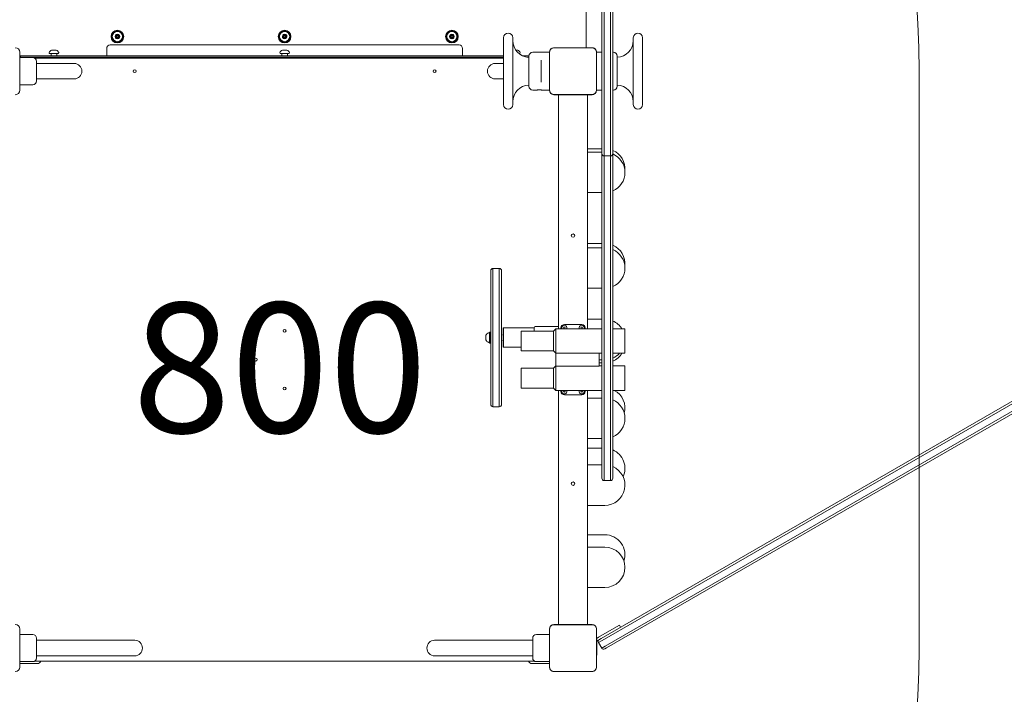
# Model space of a CAD drawing. Units: millimetres. Extents: x 12801 to 24880, y 5798 to 12137.
# Drawn here: x 20520 to 22227, y 7343 to 8512 of the extents above; entities that cross this region are included whole.
import ezdxf

# ---------------------------------------------------------------- set-up
doc = ezdxf.new("R2010")
doc.units = ezdxf.units.MM
doc.header["$LTSCALE"] = 90
doc.layers.get('0').update_dxf_attribs({"lineweight": 25})
for name, color, linetype, lineweight in [('Dimension (ISO)', 7, 'Continuous', 18), ('Symbol (ISO)', 7, 'Continuous', 25), ('Visible (ISO)', 7, 'Continuous', 18)]:
    doc.layers.add(name, color=color, linetype=linetype, lineweight=lineweight)
doc.layers.add('Fall Zone', color=5, linetype='Continuous', lineweight=20, true_color=0x0000ff)
doc.styles.add('Note Text (ISO)', font='tahoma.ttf')
doc.styles.add('Text Style38', font='arial.ttf')
doc.dimstyles.new('Aplay Dimension Styles M', dxfattribs={"dimscale": 90, "dimtxt": 2.5, "dimasz": 2.5, "dimexe": 3.175, "dimexo": 2, "dimgap": 0.762, "dimtad": 1, "dimdec": 1, "dimlfac": 0.001, "dimrnd": 1e-08, "dimzin": 0, "dimdsep": 46, "dimtxsty": 'Note Text (ISO)', "dimcen": 0.09, "dimdle": 10, "dimclrd": 256, "dimclre": 256, "dimclrt": 7, "dimadec": 0, "dimazin": 0, "dimtfac": 1.40208, "dimtofl": 0, "dimtmove": 0, "dimatfit": 3, "dimfxl": 1, "dimtolj": 1, "dimtzin": 0, "dimlwd": -1, "dimlwe": -1, "dimarcsym": 0})

# ---------------------------------------------------------------- blocks, each defined once
blk = doc.blocks.new('Platform FHF Label')
at = {"layer": 'Symbol (ISO)', "color": 7, "style": 'Text Style38'}
blk.add_attdef('<FREE_HEIGHT_OF_FALL>_001', (-2.901, -1.235), '', height=2.5, dxfattribs=at)
blk = doc.blocks.new('*D50')
at = {"layer": 'Defpoints', "color": 0, "transparency": 16777216}
for p in [(24879.7, 11837.6), (13429.2, 8937.6), (24879.7, 8423)]:
    blk.add_point(p, dxfattribs=at)
at = {"layer": 'Dimension (ISO)', "transparency": 16777216}
for p, q in [((13429.2, 9117.6), (13429.2, 12123.4)), ((24879.7, 8603), (24879.7, 12123.4)), ((13654.2, 11837.6), (24654.7, 11837.6))]:
    blk.add_line(p, q, dxfattribs=at)
for points in [[(13654.2, 11875.1), (13654.2, 11800.1), (13429.2, 11837.6)], [(24654.7, 11875.1), (24654.7, 11800.1), (24879.7, 11837.6)]]:
    blk.add_solid(points, dxfattribs=at)
at = {"layer": 'Dimension (ISO)', "color": 7, "transparency": 16777216, "insert": (19154.5, 12136.6), "char_height": 225, "attachment_point": 2, "style": 'Note Text (ISO)'}
blk.add_mtext('\\A1;11.5 m', dxfattribs=at)

msp = doc.modelspace()

# ---------------------------------------------------------------- linework, layer by layer
at = {"layer": 'Fall Zone'}
msp.add_line((22079.73, 8423.05), (22079.73, 7423.05), dxfattribs=at)
for centre, radius, start, end in [((21504.73, 8448.05), 1600, 0, 90), ((20479.73, 8423.05), 1600, 0, 90), ((20479.73, 7423.05), 1600, 270, 0), ((21504.73, 7398.05), 1600, 270, 0), ((21479.73, 7385.55), 1500, 180, 298.63686)]:
    msp.add_arc(centre, radius, start, end, dxfattribs=at)
at = {"layer": 'Fall Zone', "color": 11, "true_color": 0xff8040}
msp.add_arc((21502.23, 8400.55), 1500, 270, 0, dxfattribs=at)
at = {"layer": 'Visible (ISO)'}
for p, q in [((21502.23, 8463.75), (21502.23, 9382.34)), ((21529.73, 8281.99), (21529.73, 8556.4)), ((21533.73, 8557.09), (21533.73, 8281.41)), ((21533.73, 8281.41), (21533.73, 8557.09)), ((21544.73, 8557.09), (21544.73, 8281.41)), ((21548.73, 8280.53), (21548.73, 8558.03)), ((20677.23, 8468.55), (20756.73, 8468.55)), ((21202.73, 8468.55), (20756.73, 8468.55)), ((21202.73, 8468.55), (21282.23, 8468.55)), ((21359.23, 8365.05), (21359.23, 8481.05)), ((21375.23, 8365.05), (21375.23, 8481.05)), ((21584.23, 8481.05), (21584.23, 8365.05)), ((21600.23, 8481.05), (21600.23, 8365.05)), ((20520.44, 8389.98), (20520.44, 8456.11)), ((20571.73, 8453.55), (20571.3, 8454.85)), ((20587.73, 8453.55), (20571.73, 8453.55)), ((20574.73, 8453.55), (20574.73, 8449.55)), ((20575.99, 8459.55), (20575.73, 8459.55)), ((20579.09, 8459.55), (20575.99, 8459.55)), ((20582.83, 8459.55), (20579.09, 8459.55)), ((20583.73, 8459.55), (20582.83, 8459.55)), ((20584.73, 8453.55), (20584.73, 8449.55)), ((20587.73, 8453.55), (20588.17, 8454.85)), ((20671.23, 8449.55), (20671.23, 8462.55)), ((20971.73, 8453.55), (20971.3, 8454.85)), ((20987.73, 8453.55), (20971.73, 8453.55)), ((20974.73, 8453.55), (20974.73, 8449.55)), ((20975.99, 8459.55), (20975.73, 8459.55)), ((20979.09, 8459.55), (20975.99, 8459.55)), ((20982.83, 8459.55), (20979.09, 8459.55)), ((20983.73, 8459.55), (20982.83, 8459.55)), ((20984.73, 8453.55), (20984.73, 8449.55)), ((20987.73, 8453.55), (20988.17, 8454.85)), ((21288.23, 8449.55), (21288.23, 8462.55)), ((21382.83, 8459.55), (21380.42, 8459.55)), ((21383.73, 8459.55), (21382.83, 8459.55)), ((21387.73, 8453.55), (21386.03, 8453.55)), ((21387.73, 8453.55), (21388.17, 8454.85)), ((21439.03, 8455.8), (21409.73, 8455.8)), ((21439.03, 8456.11), (21439.03, 8389.98)), ((21439.15, 8456.11), (21439.15, 8454.13)), ((21439.15, 8456.11), (21439.15, 8389.98)), ((21439.15, 8454.13), (21439.15, 8391.96)), ((21512.8, 8463.75), (21446.67, 8463.75)), ((21448.65, 8463.63), (21446.67, 8463.63)), ((21512.8, 8463.63), (21446.67, 8463.63)), ((21510.82, 8463.63), (21448.65, 8463.63)), ((21512.8, 8463.63), (21510.82, 8463.63)), ((21520.32, 8454.13), (21520.32, 8456.11)), ((21520.32, 8389.98), (21520.32, 8456.11)), ((21520.32, 8391.96), (21520.32, 8454.13)), ((21520.44, 8389.98), (21520.44, 8456.11)), ((21520.44, 8455.8), (21529.73, 8455.8)), ((21548.73, 8455.8), (21549.73, 8455.8)), ((20520.44, 8449.55), (21359.23, 8449.55)), ((20520.44, 8446.55), (20543.23, 8446.55)), ((21359.23, 8447.57), (20524.73, 8447.57)), ((21359.23, 8445.58), (20546.64, 8445.58)), ((20546.7, 8445.55), (21359.23, 8445.55)), ((20549.73, 8440.05), (20549.73, 8406.05)), ((20564.73, 8436.5), (20549.73, 8436.5)), ((20614.73, 8436.5), (20564.73, 8436.5)), ((20574.73, 8445.58), (20574.73, 8445.55)), ((20584.73, 8445.58), (20584.73, 8445.55)), ((20974.73, 8445.58), (20974.73, 8445.55)), ((20984.73, 8445.58), (20984.73, 8445.55)), ((21359.23, 8436.5), (21344.73, 8436.5)), ((21392.68, 8449.55), (21403.24, 8449.55)), ((21403.23, 8447.57), (21399.48, 8447.57)), ((21403.23, 8396.8), (21403.23, 8449.3)), ((21424.23, 8442.22), (21424.23, 8438.16)), ((21424.23, 8407.93), (21424.23, 8438.16)), ((21556.23, 8449.3), (21556.23, 8396.8)), ((20520.44, 8399.55), (20543.23, 8399.55)), ((20564.73, 8409.6), (20549.73, 8409.6)), ((20564.73, 8409.6), (20614.73, 8409.6)), ((21344.73, 8409.6), (21359.23, 8409.6)), ((21424.23, 8407.93), (21424.23, 8403.88)), ((21416.98, 8390.3), (21409.73, 8390.3)), ((21439.03, 8390.3), (21425.48, 8390.3)), ((21439.15, 8391.96), (21439.15, 8389.98)), ((21446.67, 8382.46), (21448.65, 8382.46)), ((21446.67, 8382.46), (21512.8, 8382.46)), ((21446.67, 8382.34), (21512.8, 8382.34)), ((21448.65, 8382.46), (21510.82, 8382.46)), ((21454.73, 7976.45), (21454.73, 8382.34)), ((21504.73, 7976.45), (21504.73, 8382.34)), ((21510.82, 8382.46), (21512.8, 8382.46)), ((21520.32, 8389.98), (21520.32, 8391.96)), ((21520.44, 8390.3), (21529.73, 8390.3)), ((21548.73, 8390.3), (21549.73, 8390.3)), ((21529.73, 8288.63), (21504.73, 8288.63)), ((21529.73, 8282.48), (21504.73, 8282.48)), ((21529.73, 8280.28), (21529.73, 8281.99)), ((21529.73, 8280.28), (21529.73, 7727.49)), ((21533.73, 8281.41), (21533.73, 8276.28)), ((21533.73, 8276.28), (21533.73, 8281.41)), ((21544.73, 8281.41), (21544.73, 8276.28)), ((21548.73, 8280.53), (21548.73, 8280.28)), ((21548.73, 7727.49), (21548.73, 8280.28)), ((21533.73, 7727.56), (21533.73, 8276.28)), ((21533.73, 8276.28), (21533.73, 7727.56)), ((21544.73, 8276.28), (21533.73, 8276.28)), ((21544.73, 8276.28), (21544.73, 8277.05)), ((21544.73, 8276.28), (21544.73, 7727.56)), ((21544.73, 7727.56), (21544.73, 8276.28)), ((21504.73, 8212.48), (21529.73, 8212.48)), ((22751.72, 8146.04), (21528.49, 7439.81)), ((21530.2, 7436.18), (22753.19, 8142.28)), ((21530.2, 7436.18), (22753.19, 8142.28)), ((22758.69, 8132.75), (21535.7, 7426.65)), ((21535.7, 7426.65), (22758.69, 8132.75)), ((21537.99, 7423.36), (22761.22, 8129.59)), ((21529.73, 8124.31), (21504.73, 8124.31)), ((21529.73, 8116.71), (21504.73, 8116.71)), ((21336.93, 8059.65), (21336.93, 8077.08)), ((21336.93, 8077.08), (21336.93, 8077.08)), ((21340.93, 8081.08), (21340.93, 8058.97)), ((21340.93, 8081.08), (21340.93, 8081.08)), ((21340.93, 8081.08), (21351.93, 8081.08)), ((21340.93, 8081.08), (21351.93, 8081.08)), ((21340.93, 8081.08), (21340.93, 8081.08)), ((21340.93, 8081.08), (21340.93, 8058.97)), ((21351.93, 8058.97), (21351.93, 8081.08)), ((21351.93, 8081.08), (21351.93, 8081.08)), ((21351.93, 8058.97), (21351.93, 8081.08)), ((21351.93, 8081.08), (21351.93, 8081.08)), ((21355.93, 8077.08), (21355.93, 8077.08)), ((21355.93, 8077.08), (21355.93, 8059.65)), ((21336.93, 8059.65), (21336.93, 8038.77)), ((21340.93, 8041.57), (21340.93, 8058.97)), ((21340.93, 8041.57), (21340.93, 8058.97)), ((21351.93, 8058.97), (21351.93, 8041.57)), ((21351.93, 8058.97), (21351.93, 8041.57)), ((21355.93, 8038.77), (21355.93, 8059.65)), ((21340.93, 8041.57), (21340.93, 7992.33)), ((21340.93, 8041.57), (21340.93, 7992.33)), ((21351.93, 7992.33), (21351.93, 8041.57)), ((21351.93, 7992.33), (21351.93, 8041.57)), ((21504.73, 8046.71), (21529.73, 8046.71)), ((21336.93, 7991.25), (21336.93, 8038.77)), ((21355.93, 8038.77), (21355.93, 7991.25)), ((21336.93, 7991.25), (21336.93, 7975.2)), ((21340.93, 7978.96), (21340.93, 7992.33)), ((21340.93, 7978.96), (21340.93, 7992.33)), ((21351.93, 7992.33), (21351.93, 7978.96)), ((21351.93, 7992.33), (21351.93, 7978.96)), ((21355.93, 7975.2), (21355.93, 7991.25)), ((21529.73, 7992.93), (21504.73, 7992.93)), ((21336.93, 7947.26), (21336.93, 7975.2)), ((21340.93, 7978.96), (21340.93, 7943.51)), ((21340.93, 7978.96), (21340.93, 7943.51)), ((21351.93, 7943.51), (21351.93, 7978.96)), ((21351.93, 7943.51), (21351.93, 7978.96)), ((21355.93, 7975.2), (21355.93, 7947.26)), ((21358.73, 7977.58), (21359.23, 7978.08)), ((21358.73, 7944.88), (21358.73, 7977.58)), ((21359.23, 7978.08), (21359.23, 7944.38)), ((21412.23, 7978.08), (21359.23, 7978.08)), ((21389.73, 7938.05), (21389.73, 7972.45)), ((21445.73, 7972.45), (21389.73, 7972.45)), ((21412.23, 7972.45), (21412.23, 7978.28)), ((21454.73, 7980.28), (21414.23, 7980.28)), ((21445.73, 7972.45), (21449.73, 7976.45)), ((21445.73, 7972.45), (21445.73, 7938.05)), ((21449.73, 7934.33), (21449.73, 7976.45)), ((21529.73, 7976.45), (21449.73, 7976.45)), ((21458.73, 7976.45), (21458.73, 7978.05)), ((21464.73, 7984.05), (21494.73, 7984.05)), ((21500.73, 7978.05), (21500.73, 7976.45)), ((21569.73, 7976.45), (21548.73, 7976.45)), ((21569.73, 7976.45), (21569.73, 7934.05)), ((21328.73, 7965.23), (21328.73, 7964.69)), ((21328.73, 7964.69), (21328.73, 7961.23)), ((21328.73, 7961.23), (21328.73, 7957.76)), ((21328.73, 7957.76), (21328.73, 7957.23)), ((21334.73, 7969.23), (21333.43, 7969.66)), ((21334.73, 7951.78), (21334.73, 7970.68)), ((21335.93, 7970.68), (21334.73, 7970.68)), ((21335.93, 7951.78), (21335.93, 7970.68)), ((21335.93, 7966.23), (21336.93, 7966.23)), ((21335.93, 7956.23), (21336.93, 7956.23)), ((21357.33, 7966.23), (21358.73, 7966.23)), ((21357.33, 7956.23), (21358.73, 7956.23)), ((21334.73, 7953.23), (21333.43, 7952.79)), ((21335.93, 7951.78), (21334.73, 7951.78)), ((21336.93, 7947.26), (21336.93, 7931.22)), ((21340.93, 7930.14), (21340.93, 7943.51)), ((21340.93, 7930.14), (21340.93, 7943.51)), ((21351.93, 7943.51), (21351.93, 7930.14)), ((21351.93, 7943.51), (21351.93, 7930.14)), ((21355.93, 7931.22), (21355.93, 7947.26)), ((21358.73, 7944.88), (21359.23, 7944.38)), ((21389.73, 7944.38), (21359.23, 7944.38)), ((21445.73, 7938.05), (21389.73, 7938.05)), ((21445.73, 7938.05), (21449.73, 7934.05)), ((21336.93, 7883.69), (21336.93, 7931.22)), ((21340.93, 7930.14), (21340.93, 7880.9)), ((21340.93, 7930.14), (21340.93, 7880.9)), ((21351.93, 7880.9), (21351.93, 7930.14)), ((21351.93, 7880.9), (21351.93, 7930.14)), ((21355.93, 7931.22), (21355.93, 7883.69)), ((21449.73, 7934.33), (21449.73, 7911.77)), ((21449.73, 7934.33), (21524.73, 7934.33)), ((21524.73, 7911.77), (21524.73, 7934.33)), ((21529.73, 7934.05), (21524.73, 7934.05)), ((21524.73, 7922.93), (21529.73, 7922.93)), ((21569.73, 7934.05), (21548.73, 7934.05)), ((21389.73, 7873.65), (21389.73, 7908.05)), ((21445.73, 7908.05), (21389.73, 7908.05)), ((21445.73, 7908.05), (21449.73, 7912.05)), ((21445.73, 7908.05), (21445.73, 7873.65)), ((21449.73, 7869.65), (21449.73, 7911.77)), ((21524.73, 7911.77), (21449.73, 7911.77)), ((21524.73, 7917.42), (21529.73, 7917.42)), ((21529.73, 7912.05), (21524.73, 7912.05)), ((21569.73, 7912.05), (21548.73, 7912.05)), ((21569.73, 7912.05), (21569.73, 7869.65)), ((21336.93, 7883.69), (21336.93, 7862.82)), ((21340.93, 7863.5), (21340.93, 7880.9)), ((21340.93, 7863.5), (21340.93, 7880.9)), ((21351.93, 7880.9), (21351.93, 7863.5)), ((21351.93, 7880.9), (21351.93, 7863.5)), ((21355.93, 7862.82), (21355.93, 7883.69)), ((21445.73, 7873.65), (21389.73, 7873.65)), ((21445.73, 7873.65), (21449.73, 7869.65)), ((21529.73, 7869.65), (21449.73, 7869.65)), ((21454.73, 7463.75), (21454.73, 7869.65)), ((21458.73, 7868.05), (21458.73, 7869.65)), ((21500.73, 7869.65), (21500.73, 7868.05)), ((21504.73, 7463.75), (21504.73, 7869.65)), ((21569.73, 7869.65), (21548.73, 7869.65)), ((21336.93, 7845.39), (21336.93, 7862.82)), ((21340.93, 7863.5), (21340.93, 7841.39)), ((21340.93, 7863.5), (21340.93, 7841.39)), ((21351.93, 7841.39), (21351.93, 7863.5)), ((21351.93, 7841.39), (21351.93, 7863.5)), ((21355.93, 7862.82), (21355.93, 7845.39)), ((21494.73, 7862.05), (21464.73, 7862.05)), ((21529.73, 7856.23), (21504.73, 7856.23)), ((21340.93, 7841.39), (21351.93, 7841.39)), ((21504.73, 7786.23), (21529.73, 7786.23)), ((21529.73, 7769.48), (21504.73, 7769.48)), ((21529.73, 7740.48), (21504.73, 7740.48)), ((21529.73, 7717.41), (21529.73, 7727.49)), ((21533.73, 7727.56), (21533.73, 7713.41)), ((21533.73, 7713.41), (21533.73, 7727.56)), ((21544.73, 7713.41), (21544.73, 7727.56)), ((21544.73, 7727.56), (21544.73, 7713.41)), ((21548.73, 7727.49), (21548.73, 7717.41)), ((21544.73, 7713.41), (21533.73, 7713.41)), ((21504.73, 7670.48), (21534.73, 7670.48)), ((21534.73, 7619.49), (21504.73, 7619.49)), ((21534.73, 7598.08), (21504.73, 7598.08)), ((21504.73, 7528.08), (21534.73, 7528.08)), ((21512.8, 7463.75), (21446.67, 7463.75)), ((21448.65, 7463.63), (21446.67, 7463.63)), ((21512.8, 7463.63), (21446.67, 7463.63)), ((21510.82, 7463.63), (21448.65, 7463.63)), ((21512.8, 7463.63), (21510.82, 7463.63)), ((21560.01, 7462.63), (21546.91, 7455.06)), ((21562.01, 7459.16), (21560.01, 7462.63)), ((20520.44, 7389.98), (20520.44, 7456.11)), ((20520.44, 7446.55), (20543.23, 7446.55)), ((21439.03, 7446.55), (21416.23, 7446.55)), ((21439.03, 7456.11), (21439.03, 7389.98)), ((21439.15, 7456.11), (21439.15, 7454.13)), ((21439.15, 7456.11), (21439.15, 7389.98)), ((21439.15, 7454.13), (21439.15, 7391.96)), ((21520.32, 7454.13), (21520.32, 7456.11)), ((21520.32, 7389.98), (21520.32, 7456.11)), ((21520.32, 7391.96), (21520.32, 7454.13)), ((21520.44, 7389.98), (21520.44, 7456.11)), ((21524.06, 7441.88), (21546.91, 7455.06)), ((20549.73, 7440.05), (20549.73, 7406.05)), ((20549.73, 7436.5), (20564.73, 7436.5)), ((20719.73, 7436.5), (20564.73, 7436.5)), ((21394.73, 7436.5), (21239.73, 7436.5)), ((21409.73, 7436.5), (21394.73, 7436.5)), ((21409.73, 7406.05), (21409.73, 7440.05)), ((21521.56, 7440.43), (21520.44, 7439.78)), ((21520.44, 7438.16), (21520.85, 7437.44)), ((21520.44, 7435.05), (21521.23, 7435.05)), ((21520.85, 7437.44), (21521.73, 7435.91)), ((21521.23, 7435.05), (21521.23, 7430.05)), ((21521.23, 7416.05), (21521.23, 7430.05)), ((21524.06, 7441.88), (21521.56, 7440.43)), ((21521.73, 7435.91), (21523.56, 7436.97)), ((21523.56, 7436.97), (21525.32, 7437.98)), ((21530.2, 7436.18), (21523.86, 7432.52)), ((21530.2, 7436.18), (21523.86, 7432.52)), ((21523.86, 7432.52), (21529.36, 7422.99)), ((21525.32, 7437.98), (21528.49, 7439.81)), ((21529.36, 7422.99), (21535.7, 7426.65)), ((21535.7, 7426.65), (21529.36, 7422.99)), ((20549.73, 7409.6), (20564.73, 7409.6)), ((20564.73, 7409.6), (20719.73, 7409.6)), ((21239.73, 7409.6), (21394.73, 7409.6)), ((21409.73, 7409.6), (21394.73, 7409.6)), ((21520.44, 7411.05), (21521.23, 7411.05)), ((21521.23, 7416.05), (21521.23, 7411.05)), ((21537.99, 7423.36), (21534.82, 7421.53)), ((20520.44, 7399.55), (20543.23, 7399.55)), ((20520.44, 7396.05), (20550.73, 7396.05)), ((21412.77, 7400.55), (20546.7, 7400.55)), ((21439.03, 7396.05), (21408.73, 7396.05)), ((21439.03, 7399.55), (21416.23, 7399.55)), ((21439.15, 7391.96), (21439.15, 7389.98)), ((21520.32, 7389.98), (21520.32, 7391.96)), ((21446.67, 7382.46), (21448.65, 7382.46)), ((21446.67, 7382.46), (21512.8, 7382.46)), ((21446.67, 7382.34), (21512.8, 7382.34)), ((21448.65, 7382.46), (21510.82, 7382.46)), ((21510.82, 7382.46), (21512.8, 7382.46))]:
    msp.add_line(p, q, dxfattribs=at)
for centre, radius in [((20689.73, 8483.05), 11), ((20689.73, 8483.05), 10), ((20689.73, 8483.05), 8.75), ((20689.73, 8483.05), 1.5), ((20979.73, 8483.05), 11), ((20979.73, 8483.05), 10), ((20979.73, 8483.05), 8.75), ((20979.73, 8483.05), 1.5), ((21269.73, 8483.05), 11), ((21269.73, 8483.05), 10), ((21269.73, 8483.05), 8.75), ((21269.73, 8483.05), 1.5), ((20719.73, 8423.05), 2.5), ((21239.73, 8423.05), 2.5), ((21479.73, 8138.05), 3), ((20979.73, 7973.05), 2.5), ((21464.73, 7978.05), 1.4), ((21494.73, 7978.05), 1.4), ((20929.73, 7923.05), 2.5), ((21029.73, 7923.05), 2.5), ((20979.73, 7873.05), 2.5), ((21464.73, 7868.05), 1.4), ((21494.73, 7868.05), 1.4), ((21479.73, 7708.05), 3)]:
    msp.add_circle(centre, radius, dxfattribs=at)
for centre, radius, start, end in [((20689.73, 8483.05), 4, 121.29607, 181.29607), ((20689.73, 8483.05), 4, 61.29607, 121.29607), ((20689.73, 8483.05), 4, 1.29607, 61.29607), ((20979.73, 8483.05), 4, 145.7269, 205.7269), ((20979.73, 8483.05), 4, 85.7269, 145.7269), ((20979.73, 8483.05), 4, 25.7269, 85.7269), ((20979.73, 8483.05), 4, 325.7269, 25.7269), ((21269.73, 8483.05), 4, 151.53668, 211.53668), ((21269.73, 8483.05), 4, 91.53668, 151.53668), ((21269.73, 8483.05), 4, 31.53668, 91.53668), ((21269.73, 8483.05), 4, 331.53668, 31.53668), ((21367.23, 8481.05), 8, 0, 180), ((21592.23, 8481.05), 8, 0, 180), ((20677.23, 8462.55), 6, 90, 180), ((20689.73, 8483.05), 4, 181.29607, 241.29607), ((20689.73, 8483.05), 4, 241.29607, 301.29607), ((20689.73, 8483.05), 4, 301.29607, 1.29607), ((20979.73, 8483.05), 4, 205.7269, 265.7269), ((20979.73, 8483.05), 4, 265.7269, 325.7269), ((21269.73, 8483.05), 4, 211.53668, 271.53668), ((21269.73, 8483.05), 4, 271.53668, 331.53668), ((21282.23, 8462.55), 6, 0, 90), ((21404.08, 8476.05), 28.85, 180, 268.31167), ((21555.38, 8476.05), 28.85, 271.68833, 0), ((20512.8, 8456.11), 7.64, 0, 90), ((20571.77, 8455.01), 0.5, 152.36681, 198.43495), ((20580.17, 8450.61), 9.98, 116.3993, 152.36681), ((20579.3, 8450.61), 9.98, 27.63319, 63.6007), ((20587.69, 8455.01), 0.5, 341.56505, 27.63319), ((20971.77, 8455.01), 0.5, 152.36681, 198.43495), ((20980.17, 8450.61), 9.98, 116.3993, 152.36681), ((20979.3, 8450.61), 9.98, 27.63319, 63.6007), ((20987.69, 8455.01), 0.5, 341.56505, 27.63319), ((21379.3, 8450.61), 9.98, 27.63319, 63.6007), ((21387.69, 8455.01), 0.5, 341.56505, 27.63319), ((21409.73, 8449.3), 6.5, 90, 180), ((21446.67, 8456.11), 7.64, 90, 180), ((21446.67, 8456.11), 7.52, 90, 180), ((21512.8, 8456.11), 7.64, 0, 90), ((21512.8, 8456.11), 7.52, 0, 90), ((21549.73, 8449.3), 6.5, 0, 90), ((20543.23, 8440.05), 6.5, 0, 90), ((20614.73, 8423.05), 13.45, 270, 90), ((21344.73, 8423.05), 13.45, 90, 270), ((20543.23, 8406.05), 6.5, 270, 0), ((21404.08, 8370.05), 28.85, 91.68833, 180), ((21555.38, 8370.05), 28.85, 0, 88.31167), ((20512.8, 8389.98), 7.64, 270, 0), ((21409.73, 8396.8), 6.5, 180, 270), ((21446.67, 8389.98), 7.64, 180, 270), ((21446.67, 8389.98), 7.52, 180, 270), ((21512.8, 8389.98), 7.64, 270, 0), ((21512.8, 8389.98), 7.52, 270, 0), ((21549.73, 8396.8), 6.5, 270, 0), ((21367.23, 8365.05), 8, 180, 0), ((21592.23, 8365.05), 8, 180, 0), ((21533.73, 8280.28), 4, 180, 270), ((21544.73, 8280.28), 4, 270, 0), ((21534.73, 8253.63), 35, 354.95202, 66.42182), ((21534.73, 8247.48), 35, 293.57818, 66.42182), ((21534.73, 8089.31), 35, 353.76187, 66.42182), ((21534.73, 8081.71), 35, 293.57818, 66.42182), ((21340.93, 8077.08), 4, 90, 180), ((21340.93, 8077.08), 4, 90, 180), ((21351.93, 8077.08), 4, 0, 90), ((21351.93, 8077.08), 4, 0, 90), ((21534.73, 7957.93), 35, 31.93071, 66.42182), ((21414.23, 7978.28), 2, 90, 180), ((21464.73, 7978.05), 6, 90, 180), ((21464.73, 7978.05), 4.5, 339.1725, 200.8275), ((21494.73, 7978.05), 4.5, 339.1725, 200.8275), ((21494.73, 7978.05), 6, 0, 90), ((21337.67, 7960.79), 9.98, 117.63319, 153.6007), ((21337.67, 7961.66), 9.98, 206.3993, 242.36681), ((21333.27, 7969.19), 0.5, 71.56505, 117.63319), ((21333.27, 7953.27), 0.5, 242.36681, 288.43495), ((21534.73, 7957.93), 35, 293.57818, 316.95792), ((21534.73, 7952.42), 35, 293.57818, 328.3321), ((21464.73, 7868.05), 4.5, 159.1725, 20.8275), ((21494.73, 7868.05), 4.5, 159.1725, 20.8275), ((21534.73, 7838.82), 35, 345.45404, 61.74931), ((21464.73, 7868.05), 6, 180, 270), ((21494.73, 7868.05), 6, 270, 0), ((21534.73, 7821.23), 35, 293.57818, 66.42182), ((21340.93, 7845.39), 4, 180, 270), ((21351.93, 7845.39), 4, 270, 0), ((21534.73, 7734.48), 35, 335.52975, 66.42182), ((21534.73, 7705.48), 35, 270, 66.42182), ((21533.73, 7717.41), 4, 180, 270), ((21544.73, 7717.41), 4, 270, 0), ((21534.73, 7584.49), 35, 342.18803, 90), ((21534.73, 7563.08), 35, 270, 90), ((20512.8, 7456.11), 7.64, 0, 90), ((21446.67, 7456.11), 7.64, 90, 180), ((21446.67, 7456.11), 7.52, 90, 180), ((21512.8, 7456.11), 7.64, 0, 90), ((21512.8, 7456.11), 7.52, 0, 90), ((20543.23, 7440.05), 6.5, 0, 90), ((21416.23, 7440.05), 6.5, 90, 180), ((20719.73, 7423.05), 13.45, 270, 90), ((21239.73, 7423.05), 13.45, 90, 270), ((21527.32, 7434.52), 4, 120, 210), ((21532.82, 7424.99), 4, 210, 300), ((20543.23, 7406.05), 6.5, 270, 0), ((20550.73, 7402.55), 6.5, 270, 342.07979), ((21408.73, 7402.55), 6.5, 197.92021, 270), ((21416.23, 7406.05), 6.5, 180, 270), ((20512.8, 7389.98), 7.64, 270, 0), ((21446.67, 7389.98), 7.64, 180, 270), ((21446.67, 7389.98), 7.52, 180, 270), ((21512.8, 7389.98), 7.64, 270, 0), ((21512.8, 7389.98), 7.52, 270, 0)]:
    msp.add_arc(centre, radius, start, end, dxfattribs=at)
msp.add_ellipse((20524.73, 8448.18), major_axis=(-5, 0), ratio=0.1218693, start_param=0.5374268, end_param=1.5707963, dxfattribs=at)
for points, knots in [([(20685.74, 8482.96), (20685.94, 8483.03), (20686.14, 8483.12), (20686.54, 8483.38), (20686.74, 8483.54), (20687.09, 8483.91), (20687.25, 8484.12), (20687.49, 8484.56), (20687.58, 8484.8), (20687.71, 8485.3), (20687.74, 8485.56), (20687.73, 8486.03), (20687.71, 8486.25), (20687.66, 8486.46)], [0.08602034, 0.08602034, 0.08602034, 0.08602034, 0.15063911, 0.15063911, 0.22595867, 0.22595867, 0.30127823, 0.30127823, 0.37659778, 0.37659778, 0.45191734, 0.45191734, 0.51653611, 0.51653611, 0.51653611, 0.51653611]), ([(20687.66, 8486.46), (20687.82, 8486.32), (20688.01, 8486.2), (20688.43, 8485.97), (20688.67, 8485.88), (20689.17, 8485.77), (20689.42, 8485.74), (20689.92, 8485.75), (20690.18, 8485.79), (20690.67, 8485.93), (20690.91, 8486.03), (20691.32, 8486.27), (20691.5, 8486.41), (20691.66, 8486.55)], [0.08602034, 0.08602034, 0.08602034, 0.08602034, 0.15063911, 0.15063911, 0.22595867, 0.22595867, 0.30127823, 0.30127823, 0.37659778, 0.37659778, 0.45191734, 0.45191734, 0.51653611, 0.51653611, 0.51653611, 0.51653611]), ([(20691.66, 8486.55), (20691.62, 8486.34), (20691.6, 8486.12), (20691.62, 8485.64), (20691.66, 8485.39), (20691.81, 8484.9), (20691.91, 8484.66), (20692.17, 8484.23), (20692.33, 8484.03), (20692.7, 8483.68), (20692.91, 8483.52), (20693.32, 8483.29), (20693.52, 8483.2), (20693.73, 8483.14)], [0.08602034, 0.08602034, 0.08602034, 0.08602034, 0.15063911, 0.15063911, 0.22595867, 0.22595867, 0.30127823, 0.30127823, 0.37659778, 0.37659778, 0.45191734, 0.45191734, 0.51653611, 0.51653611, 0.51653611, 0.51653611]), ([(20976.13, 8481.31), (20976.29, 8481.46), (20976.43, 8481.63), (20976.69, 8482.03), (20976.81, 8482.26), (20976.97, 8482.75), (20977.02, 8483), (20977.06, 8483.5), (20977.05, 8483.75), (20976.96, 8484.26), (20976.88, 8484.5), (20976.68, 8484.94), (20976.56, 8485.13), (20976.43, 8485.3)], [0.08602034, 0.08602034, 0.08602034, 0.08602034, 0.15063911, 0.15063911, 0.22595867, 0.22595867, 0.30127823, 0.30127823, 0.37659778, 0.37659778, 0.45191734, 0.45191734, 0.51653611, 0.51653611, 0.51653611, 0.51653611]), ([(20976.43, 8485.3), (20976.64, 8485.24), (20976.86, 8485.2), (20977.33, 8485.17), (20977.59, 8485.19), (20978.09, 8485.29), (20978.34, 8485.37), (20978.79, 8485.59), (20979, 8485.73), (20979.39, 8486.06), (20979.57, 8486.25), (20979.84, 8486.64), (20979.95, 8486.83), (20980.03, 8487.03)], [0.08602034, 0.08602034, 0.08602034, 0.08602034, 0.15063911, 0.15063911, 0.22595867, 0.22595867, 0.30127823, 0.30127823, 0.37659778, 0.37659778, 0.45191734, 0.45191734, 0.51653611, 0.51653611, 0.51653611, 0.51653611]), ([(20980.03, 8487.03), (20980.08, 8486.82), (20980.16, 8486.62), (20980.37, 8486.19), (20980.52, 8485.97), (20980.85, 8485.59), (20981.05, 8485.42), (20981.46, 8485.14), (20981.69, 8485.02), (20982.17, 8484.85), (20982.43, 8484.79), (20982.9, 8484.75), (20983.12, 8484.75), (20983.34, 8484.78)], [0.08602034, 0.08602034, 0.08602034, 0.08602034, 0.15063911, 0.15063911, 0.22595867, 0.22595867, 0.30127823, 0.30127823, 0.37659778, 0.37659778, 0.45191734, 0.45191734, 0.51653611, 0.51653611, 0.51653611, 0.51653611]), ([(20983.34, 8484.78), (20983.18, 8484.63), (20983.04, 8484.46), (20982.78, 8484.06), (20982.66, 8483.83), (20982.5, 8483.35), (20982.45, 8483.1), (20982.41, 8482.59), (20982.42, 8482.34), (20982.51, 8481.83), (20982.59, 8481.59), (20982.79, 8481.16), (20982.91, 8480.97), (20983.04, 8480.79)], [0.08602034, 0.08602034, 0.08602034, 0.08602034, 0.15063911, 0.15063911, 0.22595867, 0.22595867, 0.30127823, 0.30127823, 0.37659778, 0.37659778, 0.45191734, 0.45191734, 0.51653611, 0.51653611, 0.51653611, 0.51653611]), ([(21266.22, 8484.95), (21266.43, 8484.91), (21266.65, 8484.9), (21267.13, 8484.92), (21267.38, 8484.96), (21267.87, 8485.11), (21268.11, 8485.22), (21268.54, 8485.48), (21268.74, 8485.64), (21269.09, 8486.01), (21269.25, 8486.22), (21269.48, 8486.63), (21269.56, 8486.84), (21269.63, 8487.04)], [0.08602034, 0.08602034, 0.08602034, 0.08602034, 0.15063911, 0.15063911, 0.22595867, 0.22595867, 0.30127823, 0.30127823, 0.37659778, 0.37659778, 0.45191734, 0.45191734, 0.51653611, 0.51653611, 0.51653611, 0.51653611]), ([(21266.32, 8480.95), (21266.47, 8481.12), (21266.59, 8481.3), (21266.81, 8481.73), (21266.9, 8481.97), (21267.02, 8482.47), (21267.04, 8482.72), (21267.03, 8483.22), (21266.99, 8483.48), (21266.85, 8483.97), (21266.74, 8484.21), (21266.5, 8484.62), (21266.37, 8484.79), (21266.22, 8484.95)], [0.08602034, 0.08602034, 0.08602034, 0.08602034, 0.15063911, 0.15063911, 0.22595867, 0.22595867, 0.30127823, 0.30127823, 0.37659778, 0.37659778, 0.45191734, 0.45191734, 0.51653611, 0.51653611, 0.51653611, 0.51653611]), ([(21269.63, 8487.04), (21269.7, 8486.84), (21269.8, 8486.64), (21270.05, 8486.24), (21270.22, 8486.04), (21270.59, 8485.69), (21270.8, 8485.54), (21271.24, 8485.3), (21271.48, 8485.21), (21271.98, 8485.08), (21272.24, 8485.05), (21272.71, 8485.06), (21272.93, 8485.09), (21273.14, 8485.14)], [0.08602034, 0.08602034, 0.08602034, 0.08602034, 0.15063911, 0.15063911, 0.22595867, 0.22595867, 0.30127823, 0.30127823, 0.37659778, 0.37659778, 0.45191734, 0.45191734, 0.51653611, 0.51653611, 0.51653611, 0.51653611]), ([(21273.14, 8485.14), (21273, 8484.97), (21272.88, 8484.79), (21272.66, 8484.37), (21272.57, 8484.12), (21272.45, 8483.63), (21272.43, 8483.37), (21272.44, 8482.87), (21272.48, 8482.61), (21272.62, 8482.12), (21272.72, 8481.88), (21272.97, 8481.47), (21273.1, 8481.3), (21273.25, 8481.14)], [0.08602034, 0.08602034, 0.08602034, 0.08602034, 0.15063911, 0.15063911, 0.22595867, 0.22595867, 0.30127823, 0.30127823, 0.37659778, 0.37659778, 0.45191734, 0.45191734, 0.51653611, 0.51653611, 0.51653611, 0.51653611]), ([(20687.81, 8479.54), (20687.85, 8479.75), (20687.87, 8479.97), (20687.85, 8480.45), (20687.81, 8480.7), (20687.66, 8481.19), (20687.56, 8481.43), (20687.3, 8481.86), (20687.14, 8482.06), (20686.77, 8482.42), (20686.56, 8482.57), (20686.15, 8482.81), (20685.94, 8482.89), (20685.74, 8482.96)], [0.08602034, 0.08602034, 0.08602034, 0.08602034, 0.15063911, 0.15063911, 0.22595867, 0.22595867, 0.30127823, 0.30127823, 0.37659778, 0.37659778, 0.45191734, 0.45191734, 0.51653611, 0.51653611, 0.51653611, 0.51653611]), ([(20691.81, 8479.63), (20691.65, 8479.77), (20691.46, 8479.89), (20691.04, 8480.12), (20690.8, 8480.21), (20690.3, 8480.33), (20690.05, 8480.35), (20689.54, 8480.34), (20689.29, 8480.3), (20688.8, 8480.16), (20688.56, 8480.06), (20688.15, 8479.82), (20687.97, 8479.69), (20687.81, 8479.54)], [0.08602034, 0.08602034, 0.08602034, 0.08602034, 0.15063911, 0.15063911, 0.22595867, 0.22595867, 0.30127823, 0.30127823, 0.37659778, 0.37659778, 0.45191734, 0.45191734, 0.51653611, 0.51653611, 0.51653611, 0.51653611]), ([(20693.73, 8483.14), (20693.53, 8483.06), (20693.33, 8482.97), (20692.92, 8482.71), (20692.72, 8482.55), (20692.37, 8482.18), (20692.22, 8481.97), (20691.98, 8481.53), (20691.89, 8481.29), (20691.76, 8480.79), (20691.73, 8480.54), (20691.74, 8480.06), (20691.76, 8479.84), (20691.81, 8479.63)], [0.08602034, 0.08602034, 0.08602034, 0.08602034, 0.15063911, 0.15063911, 0.22595867, 0.22595867, 0.30127823, 0.30127823, 0.37659778, 0.37659778, 0.45191734, 0.45191734, 0.51653611, 0.51653611, 0.51653611, 0.51653611]), ([(20979.44, 8479.06), (20979.38, 8479.27), (20979.31, 8479.48), (20979.09, 8479.9), (20978.95, 8480.12), (20978.61, 8480.5), (20978.42, 8480.67), (20978.01, 8480.96), (20977.78, 8481.07), (20977.3, 8481.25), (20977.04, 8481.3), (20976.57, 8481.34), (20976.35, 8481.34), (20976.13, 8481.31)], [0.08602034, 0.08602034, 0.08602034, 0.08602034, 0.15063911, 0.15063911, 0.22595867, 0.22595867, 0.30127823, 0.30127823, 0.37659778, 0.37659778, 0.45191734, 0.45191734, 0.51653611, 0.51653611, 0.51653611, 0.51653611]), ([(20983.04, 8480.79), (20982.83, 8480.85), (20982.61, 8480.89), (20982.14, 8480.92), (20981.88, 8480.9), (20981.38, 8480.8), (20981.13, 8480.72), (20980.68, 8480.5), (20980.46, 8480.37), (20980.07, 8480.03), (20979.9, 8479.84), (20979.63, 8479.45), (20979.52, 8479.26), (20979.44, 8479.06)], [0.08602034, 0.08602034, 0.08602034, 0.08602034, 0.15063911, 0.15063911, 0.22595867, 0.22595867, 0.30127823, 0.30127823, 0.37659778, 0.37659778, 0.45191734, 0.45191734, 0.51653611, 0.51653611, 0.51653611, 0.51653611]), ([(21269.84, 8479.05), (21269.77, 8479.25), (21269.67, 8479.45), (21269.42, 8479.85), (21269.25, 8480.05), (21268.88, 8480.4), (21268.67, 8480.55), (21268.23, 8480.79), (21267.99, 8480.89), (21267.49, 8481.01), (21267.23, 8481.04), (21266.76, 8481.03), (21266.54, 8481), (21266.32, 8480.95)], [0.08602034, 0.08602034, 0.08602034, 0.08602034, 0.15063911, 0.15063911, 0.22595867, 0.22595867, 0.30127823, 0.30127823, 0.37659778, 0.37659778, 0.45191734, 0.45191734, 0.51653611, 0.51653611, 0.51653611, 0.51653611]), ([(21273.25, 8481.14), (21273.04, 8481.18), (21272.82, 8481.19), (21272.34, 8481.18), (21272.08, 8481.13), (21271.59, 8480.98), (21271.36, 8480.88), (21270.93, 8480.61), (21270.73, 8480.45), (21270.38, 8480.08), (21270.22, 8479.88), (21269.99, 8479.46), (21269.9, 8479.26), (21269.84, 8479.05)], [0.08602034, 0.08602034, 0.08602034, 0.08602034, 0.15063911, 0.15063911, 0.22595867, 0.22595867, 0.30127823, 0.30127823, 0.37659778, 0.37659778, 0.45191734, 0.45191734, 0.51653611, 0.51653611, 0.51653611, 0.51653611]), ([(21446.67, 8463.63), (21446.31, 8463.63), (21445.94, 8463.6), (21444.56, 8463.4), (21443.58, 8463.04), (21442, 8462.06), (21441.36, 8461.5), (21440.22, 8460.1), (21439.75, 8459.22), (21439.26, 8457.57), (21439.15, 8456.84), (21439.15, 8456.11)], [1.75342231, 1.75342231, 1.75342231, 1.75342231, 1.80440108, 1.80440108, 1.94857872, 1.94857872, 2.06483587, 2.06483587, 2.20183785, 2.20183785, 2.30487297, 2.30487297, 2.30487297, 2.30487297]), ([(21520.32, 8456.11), (21520.32, 8456.47), (21520.29, 8456.84), (21520.09, 8458.22), (21519.73, 8459.21), (21518.75, 8460.78), (21518.19, 8461.42), (21516.79, 8462.56), (21515.91, 8463.03), (21514.26, 8463.52), (21513.53, 8463.63), (21512.8, 8463.63)], [1.75342231, 1.75342231, 1.75342231, 1.75342231, 1.80440108, 1.80440108, 1.94857872, 1.94857872, 2.06483587, 2.06483587, 2.20183785, 2.20183785, 2.30487297, 2.30487297, 2.30487297, 2.30487297]), ([(21416.98, 8390.3), (21416.98, 8390.3), (21417.09, 8390.31), (21417.52, 8390.36), (21417.85, 8390.4), (21418.61, 8390.47), (21419.08, 8390.51), (21420.13, 8390.56), (21420.7, 8390.57), (21421.23, 8390.57)], [1.92343297, 1.92343297, 1.92343297, 1.92343297, 2.08371828, 2.08371828, 2.24400358, 2.24400358, 2.40429044, 2.40429044, 2.5645773, 2.5645773, 2.5645773, 2.5645773]), ([(21421.23, 8390.57), (21421.77, 8390.57), (21422.34, 8390.56), (21423.38, 8390.51), (21423.86, 8390.47), (21424.62, 8390.4), (21424.94, 8390.36), (21425.38, 8390.31), (21425.48, 8390.3), (21425.48, 8390.3)], [0, 0, 0, 0, 0.16028686, 0.16028686, 0.32057372, 0.32057372, 0.48085902, 0.48085902, 0.64114432, 0.64114432, 0.64114432, 0.64114432]), ([(21439.15, 8389.98), (21439.15, 8389.16), (21439.29, 8388.32), (21439.92, 8386.49), (21440.52, 8385.52), (21441.93, 8384.08), (21442.67, 8383.55), (21444.38, 8382.75), (21445.35, 8382.51), (21446.45, 8382.47), (21446.56, 8382.46), (21446.67, 8382.46)], [-2.30323825, -2.30323825, -2.30323825, -2.30323825, -2.1869905, -2.1869905, -2.03102045, -2.03102045, -1.9058883, -1.9058883, -1.76825025, -1.76825025, -1.75252831, -1.75252831, -1.75252831, -1.75252831]), ([(21512.8, 8382.46), (21513.62, 8382.46), (21514.46, 8382.6), (21516.29, 8383.23), (21517.26, 8383.83), (21518.7, 8385.24), (21519.23, 8385.99), (21520.03, 8387.69), (21520.27, 8388.67), (21520.31, 8389.76), (21520.32, 8389.87), (21520.32, 8389.98)], [-2.30323825, -2.30323825, -2.30323825, -2.30323825, -2.1869905, -2.1869905, -2.03102045, -2.03102045, -1.9058883, -1.9058883, -1.76825025, -1.76825025, -1.75252831, -1.75252831, -1.75252831, -1.75252831]), ([(21446.67, 7463.63), (21446.31, 7463.63), (21445.94, 7463.6), (21444.56, 7463.4), (21443.58, 7463.04), (21442, 7462.06), (21441.36, 7461.5), (21440.22, 7460.1), (21439.75, 7459.22), (21439.26, 7457.57), (21439.15, 7456.84), (21439.15, 7456.11)], [1.75342231, 1.75342231, 1.75342231, 1.75342231, 1.80440108, 1.80440108, 1.94857872, 1.94857872, 2.06483587, 2.06483587, 2.20183785, 2.20183785, 2.30487297, 2.30487297, 2.30487297, 2.30487297]), ([(21520.32, 7456.11), (21520.32, 7456.47), (21520.29, 7456.84), (21520.09, 7458.22), (21519.73, 7459.21), (21518.75, 7460.78), (21518.19, 7461.42), (21516.79, 7462.56), (21515.91, 7463.03), (21514.26, 7463.52), (21513.53, 7463.63), (21512.8, 7463.63)], [1.75342231, 1.75342231, 1.75342231, 1.75342231, 1.80440108, 1.80440108, 1.94857872, 1.94857872, 2.06483587, 2.06483587, 2.20183785, 2.20183785, 2.30487297, 2.30487297, 2.30487297, 2.30487297]), ([(21521.23, 7435.05), (21521.23, 7435.05), (21521.2, 7435.26), (21521.37, 7435.55), (21521.45, 7435.68), (21521.57, 7435.82), (21521.73, 7435.91)], [0, 0, 0, 0, 0.7864686, 0.7864686, 0.7864686, 1.1352046, 1.1352046, 1.1352046, 1.1352046]), ([(21439.15, 7389.98), (21439.15, 7389.16), (21439.29, 7388.32), (21439.92, 7386.49), (21440.52, 7385.52), (21441.93, 7384.08), (21442.67, 7383.55), (21444.38, 7382.75), (21445.35, 7382.51), (21446.45, 7382.47), (21446.56, 7382.46), (21446.67, 7382.46)], [-2.30323825, -2.30323825, -2.30323825, -2.30323825, -2.1869905, -2.1869905, -2.03102045, -2.03102045, -1.9058883, -1.9058883, -1.76825025, -1.76825025, -1.75252831, -1.75252831, -1.75252831, -1.75252831]), ([(21512.8, 7382.46), (21513.62, 7382.46), (21514.46, 7382.6), (21516.29, 7383.23), (21517.26, 7383.83), (21518.7, 7385.24), (21519.23, 7385.99), (21520.03, 7387.69), (21520.27, 7388.67), (21520.31, 7389.76), (21520.32, 7389.87), (21520.32, 7389.98)], [-2.30323825, -2.30323825, -2.30323825, -2.30323825, -2.1869905, -2.1869905, -2.03102045, -2.03102045, -1.9058883, -1.9058883, -1.76825025, -1.76825025, -1.75252831, -1.75252831, -1.75252831, -1.75252831])]:
    msp.add_open_spline(points, degree=3, knots=knots, dxfattribs=at)

# ---------------------------------------------------------------- block references
at = {"xscale": 90, "yscale": 90, "zscale": 90}
msp.add_blockref('Platform FHF Label', (20976.92, 7907.65), dxfattribs=at).add_auto_attribs({'<FREE_HEIGHT_OF_FALL>_001': '800'})

# ---------------------------------------------------------------- dimensions: what is measured, and where the dimension line sits
at = {"layer": 'Dimension (ISO)'}
dim = msp.add_linear_dim(base=(24879.73, 11837.61), p1=(13429.22, 8937.61), p2=(24879.73, 8423.05), angle=180, text='<> m', dimstyle='Aplay Dimension Styles M', override={"dimgap": 0.762, "dimdec": 1, "dimlfac": 0.001, "dimpost": '', "dimtol": 0, "dimlim": 0, "dimtp": 0, "dimtm": 0, "dimtdec": 2, "dimatfit": 1}, dxfattribs=at)
dim.commit()
dim.dimension.update_dxf_attribs({"geometry": '*D50', "text_midpoint": (19154.48, 11837.61), "dimtype": 160})

doc.saveas('drawing.dxf')
